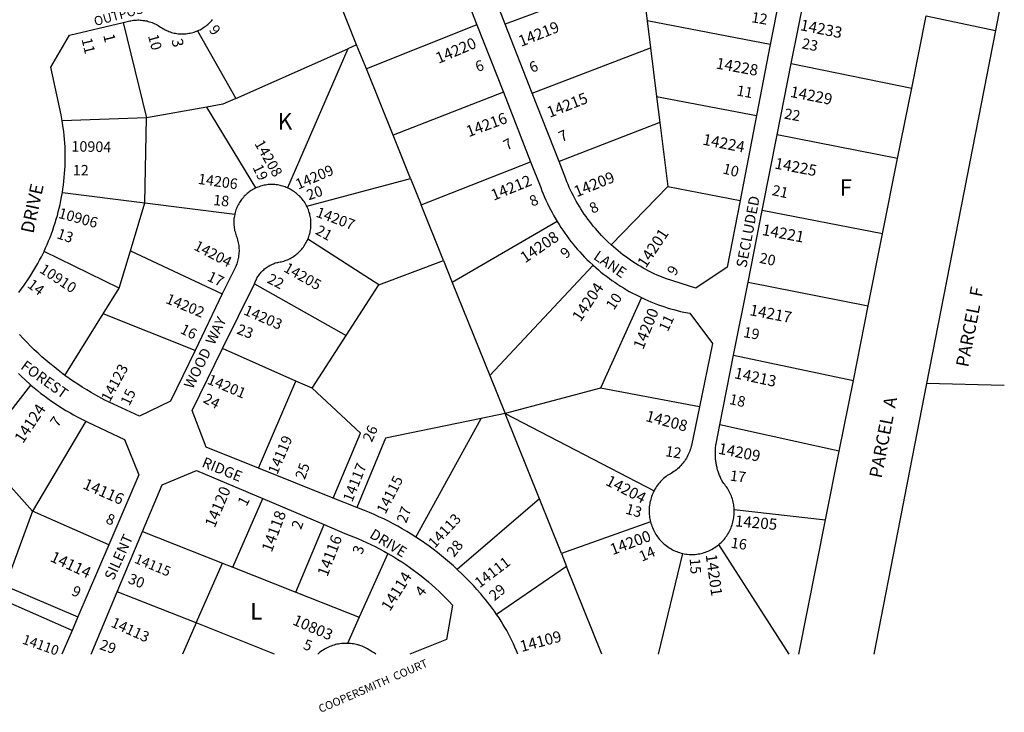
# Model space of a CAD drawing. Units: inches. Extents: x 1243743 to 1249817, y 517392 to 521565.
# Drawn here: x 1248702 to 1249765, y 517392 to 518140 of the extents above; entities that cross this region are included whole.
import ezdxf
from ezdxf.enums import TextEntityAlignment as Align

# ---------------------------------------------------------------- set-up
doc = ezdxf.new("R2010")
doc.units = ezdxf.units.IN
doc.header["$MEASUREMENT"] = 0
for name, color, linetype, true_color in [('Addresses', 7, 'Continuous', 0xce635b), ('Lot-Block-Parcel Text', 7, 'Continuous', 0x7b63cf), ('Parcel Boundaries', 7, 'Continuous', 0x276344), ('Street Names', 7, 'Continuous', 0x7b63cf), ('Street ROW', 7, 'Continuous', 0x276344)]:
    doc.layers.add(name, color=color, linetype=linetype, true_color=true_color)
doc.styles.add('Arial', font='txt')

msp = doc.modelspace()

# ---------------------------------------------------------------- linework, layer by layer
at = {"layer": 'Parcel Boundaries'}
for p, q in [((1249372.8, 518189.7), (1249379.2, 518138.2)), ((1249343.3, 518178.6), (1249226.2, 518134.7)), ((1249764.9, 518176.8), (1249755.5, 518128.1)), ((1249065.7, 518112.6), (1249045.3, 518163.4)), ((1248813.6, 518136.6), (1248838.8, 518033.7)), ((1249379.2, 518138.2), (1249382.9, 518109.2)), ((1249512.3, 518112.8), (1249379.2, 518138.2)), ((1249665, 518065.8), (1249680.5, 518143.9)), ((1249680.5, 518143.9), (1249755.5, 518128.1)), ((1248894, 518127.6), (1248935.3, 518054.6)), ((1249195.6, 518133.9), (1249076.2, 518086.5)), ((1249755.5, 518128.1), (1249681.1, 517747)), ((1248935.3, 518054.6), (1249056.1, 518108.3)), ((1249056.1, 518108.3), (1248991.1, 517958)), ((1249065.7, 518112.6), (1249056.1, 518108.3)), ((1249076.2, 518086.5), (1249065.7, 518112.6)), ((1249255.3, 518060.2), (1249382.9, 518109.2)), ((1249382.9, 518109.2), (1249389.4, 518056.7)), ((1249105, 518015), (1249076.2, 518086.5)), ((1249535, 518092.2), (1249665, 518065.8)), ((1249224.1, 518061.3), (1249105, 518015)), ((1249649.8, 517989.7), (1249665, 518065.8)), ((1249389.4, 518056.7), (1249392.9, 518028.5)), ((1249389.4, 518056.7), (1249497.4, 518036)), ((1248904, 518045.3), (1248838.8, 518033.7)), ((1248957, 517958), (1248904, 518045.3)), ((1248838.8, 518033.7), (1248747.9, 518030.3)), ((1248837.1, 517941.8), (1248838.8, 518033.7)), ((1249392.9, 518028.5), (1249284.2, 517986.4)), ((1249392.9, 518028.5), (1249401.5, 517959.4)), ((1249123.9, 517968), (1249105, 518015)), ((1249649.8, 517989.7), (1249519.8, 518015.4)), ((1249135.2, 517939.8), (1249253.5, 517986.3)), ((1249633.6, 517908.5), (1249649.8, 517989.7)), ((1249011.9, 517938.2), (1249123.9, 517968)), ((1249123.9, 517968), (1249135.2, 517939.8)), ((1249401.5, 517959.4), (1249340.5, 517896.5)), ((1249401.5, 517959.4), (1249479.7, 517944.5)), ((1248748, 517952.9), (1248837.1, 517941.8)), ((1248821.4, 517890.1), (1248837.1, 517941.8)), ((1248837.1, 517941.8), (1248934.1, 517929.7)), ((1249159.4, 517879.8), (1249135.2, 517939.8)), ((1249633.6, 517908.5), (1249503.7, 517933.7)), ((1249282.2, 517921.6), (1249169, 517856)), ((1249089.8, 517853.5), (1249013.1, 517902.8)), ((1249618.1, 517830.6), (1249633.6, 517908.5)), ((1248809.2, 517849.6), (1248728.2, 517889.5)), ((1248809.2, 517849.6), (1248821.4, 517890.1)), ((1248821.4, 517890.1), (1248920.7, 517843.5)), ((1249089.8, 517853.5), (1249159.4, 517879.8)), ((1249159.4, 517879.8), (1249169, 517856)), ((1249321.1, 517874.5), (1249209.4, 517755.5)), ((1248792.1, 517822.1), (1248809.2, 517849.6)), ((1248955.3, 517854.4), (1249054.3, 517798.5)), ((1249054.3, 517798.5), (1249089.8, 517853.5)), ((1249169, 517856), (1249209.4, 517755.5)), ((1249488.4, 517856.3), (1249618.1, 517830.6)), ((1249373.3, 517839.5), (1249329, 517741.7)), ((1249602, 517750.1), (1249618.1, 517830.6)), ((1248750.8, 517755.6), (1248792.1, 517822.1)), ((1248891.2, 517782.5), (1248792.1, 517822.1)), ((1249017.6, 517741.8), (1249054.3, 517798.5)), ((1249000.1, 517749.5), (1248921, 517784.5)), ((1249472.7, 517777.3), (1249602, 517750.1)), ((1249209.4, 517755.5), (1249225.9, 517714.5)), ((1248658.1, 517673.4), (1248714.1, 517745.1)), ((1248959.8, 517655.5), (1249000.1, 517749.5)), ((1249017.6, 517741.8), (1249000.1, 517749.5)), ((1249586.8, 517673.9), (1249602, 517750.1)), ((1249681.1, 517747), (1249624.2, 517454.7)), ((1249764.9, 517744.7), (1249681.1, 517747)), ((1249329, 517741.7), (1249225.9, 517714.5)), ((1249435.8, 517721.6), (1249329, 517741.7)), ((1249225.9, 517714.5), (1249200, 517709.2)), ((1249263, 517622.2), (1249225.9, 517714.5)), ((1249225.9, 517714.5), (1249386.8, 517631)), ((1248773.2, 517706.3), (1248715.9, 517608.9)), ((1249129.5, 517581.1), (1249200, 517709.2)), ((1249586.8, 517673.9), (1249457.9, 517702.3)), ((1248658.1, 517673.4), (1248715.9, 517608.9)), ((1249572, 517599.8), (1249586.8, 517673.9)), ((1248932, 517548.4), (1248964.5, 517622.6)), ((1249263, 517622.2), (1249174.3, 517546.1)), ((1249286.7, 517563.4), (1249263, 517622.2)), ((1248798.2, 517572.6), (1248715.9, 517608.9)), ((1249473.3, 517610.9), (1249572, 517599.8)), ((1248999.9, 517521.5), (1249030.6, 517594.5)), ((1249383, 517597.4), (1249286.7, 517563.4)), ((1249543.1, 517454.7), (1249572, 517599.8)), ((1248834.4, 517587), (1248920.8, 517552.8)), ((1249532.5, 517454.7), (1249456.7, 517572.9)), ((1249099.3, 517563.4), (1249068.4, 517494.4)), ((1249286.7, 517563.4), (1249292.4, 517549.3)), ((1249391.5, 517454.7), (1249417.8, 517563.3)), ((1248892.4, 517488.3), (1248920.8, 517552.8)), ((1248920.8, 517552.8), (1248932, 517548.4)), ((1248932, 517548.4), (1248999.9, 517521.5)), ((1249292.4, 517549.3), (1249216.8, 517497.6)), ((1249330.4, 517454.7), (1249292.4, 517549.3)), ((1248892.4, 517488.3), (1248807.2, 517521.9)), ((1248999.9, 517521.5), (1249068.4, 517494.4)), ((1248892.4, 517488.3), (1248877.6, 517454.8)), ((1248977.2, 517454.8), (1248892.4, 517488.3)), ((1249068.4, 517494.4), (1249055.8, 517466.3))]:
    msp.add_line(p, q, dxfattribs=at)
for points in [[(1248935.3, 518054.6), (1248921.1, 518048.3), (1248904, 518045.3)], [(1249040.5, 517623.2), (1249070, 517693.2), (1249017.6, 517741.8)], [(1249200, 517709.2), (1249096.7, 517687.9), (1249065.8, 517613.1)], [(1248715.9, 517608.9), (1248686.2, 517528.3), (1248764.8, 517494.9)], [(1248758.5, 517480.2), (1248679.7, 517514.8), (1248653.1, 517454.8)]]:
    msp.add_lwpolyline(points, dxfattribs=at)
at = {"layer": 'Street ROW'}
for p, q in [((1249164.8, 518212.4), (1249195.6, 518133.9)), ((1249226.2, 518134.7), (1249196.1, 518211.5)), ((1249528.3, 518195.3), (1249512.3, 518112.8)), ((1249535, 518092.2), (1249550.7, 518171.3)), ((1249195.6, 518133.9), (1249224.1, 518061.3)), ((1249255.3, 518060.2), (1249226.2, 518134.7)), ((1249512.3, 518112.8), (1249497.4, 518036)), ((1249519.8, 518015.4), (1249535, 518092.2)), ((1249224.1, 518061.3), (1249253.5, 517986.3)), ((1249284.2, 517986.4), (1249255.3, 518060.2)), ((1249497.4, 518036), (1249479.7, 517944.5)), ((1249503.7, 517933.7), (1249519.8, 518015.4)), ((1249488.4, 517856.3), (1249503.7, 517933.7)), ((1248921, 517784.5), (1248955.3, 517854.4)), ((1249472.7, 517777.3), (1249488.4, 517856.3)), ((1248920.7, 517843.5), (1248891.2, 517782.5)), ((1249457.9, 517702.3), (1249472.7, 517777.3)), ((1249040.5, 517623.2), (1248959.8, 517655.5)), ((1248964.5, 517622.6), (1249030.6, 517594.5)), ((1249065.8, 517613.1), (1249040.5, 517623.2)), ((1248807.2, 517521.9), (1248834.4, 517587)), ((1248798.2, 517572.6), (1248764.8, 517494.9)), ((1248779.2, 517454.8), (1248807.2, 517521.9)), ((1248764.8, 517494.9), (1248758.5, 517480.2)), ((1248758.5, 517480.2), (1248747.6, 517454.8))]:
    msp.add_line(p, q, dxfattribs=at)
for points in [[(1248747.9, 518030.3), (1248746.7, 518037), (1248735.4, 518088.4), (1248755.7, 518122.8), (1248813.6, 518136.6)], [(1248813.6, 518136.6), (1248820.7, 518138.3), (1248821.8, 518138.5), (1248823.3, 518138.8), (1248824.7, 518139), (1248826.2, 518139.1), (1248827.7, 518139.2), (1248829.1, 518139.3), (1248830.6, 518139.3), (1248832.1, 518139.2), (1248833.5, 518139.1), (1248835, 518138.9), (1248836.5, 518138.7), (1248837.9, 518138.5), (1248839.4, 518138.2), (1248840.8, 518137.8), (1248842.2, 518137.4), (1248843.6, 518136.9), (1248845, 518136.4), (1248846.4, 518135.9), (1248847.7, 518135.2), (1248849, 518134.6), (1248850.3, 518133.9), (1248851.6, 518133.2), (1248852.8, 518132.4), (1248854, 518131.5), (1248855.3, 518130.7), (1248856.5, 518130), (1248857.8, 518129.3), (1248859.1, 518128.6), (1248860.4, 518128), (1248861.7, 518127.4), (1248863.1, 518126.9), (1248864.5, 518126.4), (1248865.9, 518125.9), (1248867.3, 518125.5), (1248868.7, 518125.2), (1248870.1, 518124.9), (1248871.6, 518124.7), (1248873, 518124.5), (1248874.5, 518124.4), (1248875.9, 518124.3), (1248877.4, 518124.3), (1248878.8, 518124.3), (1248880.3, 518124.3), (1248881.7, 518124.5), (1248883.2, 518124.6), (1248884.6, 518124.9), (1248886.1, 518125.1), (1248887.5, 518125.4), (1248888.9, 518125.8), (1248890.3, 518126.2), (1248891.7, 518126.7), (1248894, 518127.6)], [(1248894, 518127.6), (1248895.3, 518128.2), (1248896.6, 518128.8), (1248897.9, 518129.5), (1248899.1, 518130.2), (1248900.4, 518131), (1248901.6, 518131.8), (1248902.8, 518132.7), (1248903.9, 518133.6), (1248905, 518134.5), (1248906.1, 518135.5), (1248907.2, 518136.5), (1248908.2, 518137.6), (1248909.2, 518138.7), (1248910.1, 518139.8)], [(1248748, 517952.9), (1248748.6, 517956.9), (1248749.2, 517961), (1248749.7, 517965.1), (1248750.1, 517969.3), (1248750.4, 517973.4), (1248750.7, 517977.5), (1248750.9, 517981.6), (1248751, 517985.8), (1248751.1, 517989.9), (1248751.1, 517994), (1248751, 517998.2), (1248750.9, 518002.3), (1248750.6, 518006.4), (1248750.3, 518010.5), (1248750, 518014.7), (1248749.5, 518018.8), (1248749, 518022.9), (1248747.9, 518030.3)], [(1249253.5, 517986.3), (1249264.4, 517958.4), (1249265.8, 517954.9), (1249267.1, 517951.5), (1249268.6, 517948), (1249270.1, 517944.6), (1249271.6, 517941.2), (1249273.3, 517937.9), (1249274.9, 517934.6), (1249276.7, 517931.3), (1249278.5, 517928), (1249282.2, 517921.6)], [(1249340.5, 517896.5), (1249337.2, 517899.5), (1249334.8, 517901.8), (1249332.5, 517904.2), (1249330.2, 517906.6), (1249327.9, 517909), (1249325.7, 517911.5), (1249323.6, 517914), (1249321.4, 517916.5), (1249319.4, 517919.1), (1249317.3, 517921.7), (1249315.4, 517924.3), (1249313.4, 517927), (1249311.5, 517929.7), (1249309.7, 517932.5), (1249307.9, 517935.3), (1249306.2, 517938.1), (1249304.5, 517940.9), (1249302.8, 517943.8), (1249301.2, 517946.7), (1249299.7, 517949.6), (1249298.2, 517952.5), (1249296.7, 517955.5), (1249295.3, 517958.5), (1249294, 517961.5), (1249292.7, 517964.6), (1249291.5, 517967.7), (1249284.2, 517986.4)], [(1248957, 517958), (1248955.7, 517957.3), (1248954.5, 517956.7), (1248953.2, 517956), (1248952, 517955.2), (1248950.8, 517954.4), (1248949.7, 517953.6), (1248948.5, 517952.7), (1248947.4, 517951.8), (1248946.4, 517950.9), (1248945.3, 517949.9), (1248944.3, 517948.9), (1248943.4, 517947.8), (1248942.4, 517946.7), (1248941.5, 517945.6), (1248940.7, 517944.5), (1248939.9, 517943.3), (1248939.1, 517942.1), (1248938.4, 517940.8), (1248937.7, 517939.6), (1248937.1, 517938.3), (1248936.5, 517937), (1248935.9, 517935.7), (1248935.4, 517934.3), (1248935, 517933), (1248934.6, 517931.6), (1248934.1, 517929.7)], [(1248991.1, 517958), (1248989.8, 517958.5), (1248988.5, 517959.1), (1248987.1, 517959.5), (1248985.7, 517960), (1248984.4, 517960.3), (1248983, 517960.7), (1248981.6, 517961), (1248980.2, 517961.2), (1248978.8, 517961.4), (1248977.3, 517961.5), (1248975.9, 517961.6), (1248974.5, 517961.7), (1248973, 517961.7), (1248971.6, 517961.6), (1248970.2, 517961.5), (1248968.8, 517961.3), (1248967.4, 517961.1), (1248966, 517960.9), (1248964.6, 517960.5), (1248963.2, 517960.2), (1248961.8, 517959.8), (1248960.4, 517959.3), (1248959.1, 517958.8), (1248957, 517958)], [(1249011.9, 517938.2), (1249011.2, 517939.5), (1249010.5, 517940.8), (1249009.7, 517942.1), (1249008.9, 517943.3), (1249008, 517944.5), (1249007.1, 517945.6), (1249006.2, 517946.8), (1249005.2, 517947.9), (1249004.2, 517948.9), (1249003.1, 517949.9), (1249002, 517950.9), (1249000.9, 517951.9), (1248999.7, 517952.8), (1248998.6, 517953.7), (1248997.3, 517954.5), (1248996.1, 517955.3), (1248995.1, 517955.9), (1248993.8, 517956.6), (1248992.6, 517957.2), (1248991.1, 517958)], [(1248728.2, 517889.5), (1248729.9, 517893.2), (1248731.6, 517897), (1248733.2, 517900.8), (1248734.7, 517904.6), (1248736.2, 517908.5), (1248737.6, 517912.4), (1248738.9, 517916.3), (1248740.2, 517920.2), (1248741.4, 517924.2), (1248742.6, 517928.2), (1248743.6, 517932.2), (1248744.6, 517936.2), (1248745.5, 517940.2), (1248746.4, 517944.3), (1248747.2, 517948.3), (1248748, 517952.9)], [(1249479.7, 517944.5), (1249465.7, 517872.5), (1249431.8, 517849.9), (1249399, 517860.1), (1249393, 517862.6), (1249390, 517863.9), (1249387, 517865.3), (1249384, 517866.7), (1249381, 517868.2), (1249378.1, 517869.8), (1249375.2, 517871.4), (1249372.4, 517873), (1249369.5, 517874.7), (1249366.7, 517876.4), (1249363.9, 517878.2), (1249361.2, 517880.1), (1249358.5, 517882), (1249355.8, 517883.9), (1249353.1, 517885.9), (1249350.5, 517887.9), (1249348, 517890), (1249345.4, 517892.1), (1249342.9, 517894.3), (1249340.5, 517896.5)], [(1249013.1, 517902.8), (1249013.7, 517904.2), (1249014.2, 517905.6), (1249014.6, 517907), (1249015, 517908.4), (1249015.4, 517909.8), (1249015.7, 517911.3), (1249015.9, 517912.7), (1249016.1, 517914.2), (1249016.3, 517915.6), (1249016.4, 517917.1), (1249016.4, 517918.6), (1249016.4, 517920.1), (1249016.4, 517921.5), (1249016.3, 517923), (1249016.1, 517924.5), (1249015.9, 517925.9), (1249015.6, 517927.4), (1249015.3, 517928.8), (1249015, 517930.2), (1249014.6, 517931.6), (1249014.1, 517933), (1249013.6, 517934.4), (1249013, 517935.8), (1249012.4, 517937.1), (1249011.9, 517938.2)], [(1248934.1, 517929.7), (1248933.7, 517927.6), (1248933.5, 517926.2), (1248933.3, 517924.8), (1248933.2, 517923.3), (1248933.1, 517921.9), (1248933.1, 517920.5), (1248933.1, 517919), (1248933.2, 517917.6), (1248933.4, 517916.2), (1248933.5, 517914.8), (1248933.8, 517913.4), (1248934, 517912), (1248934.4, 517910.6), (1248934.8, 517909.2), (1248935.2, 517907.8), (1248935.8, 517906.2), (1248936.4, 517904.7), (1248936.8, 517903.3), (1248937.2, 517901.8), (1248937.6, 517900.3), (1248937.9, 517898.7), (1248938.2, 517897.2), (1248938.4, 517895.7), (1248938.5, 517894.2), (1248938.6, 517892.6), (1248938.7, 517891.1), (1248938.7, 517889.5), (1248938.6, 517888), (1248938.5, 517886.4), (1248938.3, 517884.9), (1248938.1, 517883.4), (1248937.8, 517881.8), (1248937.5, 517880.3), (1248937.1, 517878.8), (1248936.7, 517877.3), (1248936.2, 517875.9), (1248935.6, 517874.4), (1248935.1, 517873), (1248934.4, 517871.6), (1248933.7, 517870.2), (1248933, 517868.8), (1248920.7, 517843.5)], [(1249282.2, 517921.6), (1249284.2, 517918.4), (1249286.2, 517915.3), (1249288.3, 517912.2), (1249290.4, 517909.1), (1249292.6, 517906.1), (1249294.8, 517903.1), (1249297.1, 517900.2), (1249299.4, 517897.3), (1249301.8, 517894.4), (1249304.2, 517891.6), (1249306.7, 517888.9), (1249309.2, 517886.1), (1249311.8, 517883.4), (1249314.4, 517880.8), (1249317, 517878.2), (1249321.1, 517874.5)], [(1248955.3, 517854.4), (1248955.7, 517855.5), (1248956.2, 517856.7), (1248956.7, 517857.8), (1248957.2, 517858.9), (1248957.8, 517860), (1248958.4, 517861.1), (1248959, 517862.2), (1248959.7, 517863.2), (1248960.4, 517864.2), (1248961.2, 517865.2), (1248962, 517866.1), (1248962.8, 517867.1), (1248963.6, 517868), (1248964.5, 517868.8), (1248965.4, 517869.7), (1248966.4, 517870.5), (1248967.3, 517871.3), (1248968.3, 517872), (1248969.3, 517872.7), (1248970.4, 517873.4), (1248971.4, 517874), (1248972.5, 517874.6), (1248973.6, 517875.1), (1248974.8, 517875.7), (1248975.9, 517876.1), (1248977.1, 517876.6), (1248978.2, 517877), (1248979.4, 517877.3), (1248980.6, 517877.6), (1248981.8, 517877.9), (1248983, 517878.1), (1248984.3, 517878.3), (1248985.6, 517878.6), (1248987, 517879), (1248988.4, 517879.5), (1248989.8, 517880), (1248991.1, 517880.5), (1248992.5, 517881.2), (1248993.8, 517881.8), (1248995.1, 517882.5), (1248996.3, 517883.3), (1248997.6, 517884.1), (1248998.8, 517884.9), (1249000, 517885.8), (1249001.1, 517886.7), (1249002.2, 517887.6), (1249003.3, 517888.6), (1249004.4, 517889.7), (1249005.4, 517890.7), (1249006.4, 517891.8), (1249007.3, 517893), (1249008.2, 517894.1), (1249009, 517895.3), (1249009.9, 517896.6), (1249010.6, 517897.8), (1249011.3, 517899.1), (1249012, 517900.4), (1249012.7, 517901.7), (1249013.1, 517902.8)], [(1248700.9, 517845.2), (1248703.4, 517848.5), (1248705.9, 517851.8), (1248708.3, 517855.2), (1248710.6, 517858.6), (1248712.9, 517862.1), (1248715.1, 517865.6), (1248717.3, 517869.1), (1248719.4, 517872.7), (1248721.4, 517876.3), (1248723.4, 517879.9), (1248725.3, 517883.6), (1248728.2, 517889.5)], [(1249321.1, 517874.5), (1249323.8, 517872), (1249326.7, 517869.6), (1249329.5, 517867.2), (1249332.4, 517864.8), (1249335.3, 517862.6), (1249338.3, 517860.4), (1249341.3, 517858.2), (1249344.4, 517856.1), (1249347.4, 517854), (1249350.6, 517852), (1249353.7, 517850), (1249356.9, 517848.1), (1249360.1, 517846.3), (1249363.4, 517844.5), (1249366.7, 517842.8), (1249373.3, 517839.5)], [(1249373.3, 517839.5), (1249376.7, 517837.9), (1249380.1, 517836.4), (1249383.5, 517835), (1249387, 517833.6), (1249390.4, 517832.3), (1249393.9, 517831), (1249397.4, 517829.8), (1249401, 517828.7), (1249404.5, 517827.6), (1249408.1, 517826.6), (1249411.7, 517825.6), (1249415.3, 517824.7), (1249418.9, 517823.9), (1249425.5, 517822.6), (1249449.9, 517789.9), (1249435.8, 517721.6)], [(1248750.8, 517755.6), (1248743.4, 517761.2), (1248739, 517764.7), (1248734.6, 517768.3), (1248730.2, 517771.9), (1248725.9, 517775.6), (1248721.7, 517779.5), (1248717.6, 517783.3), (1248713.5, 517787.3), (1248709.5, 517791.3), (1248705.6, 517795.4), (1248701.7, 517799.6)], [(1248959.8, 517655.5), (1248903.2, 517678.2), (1248888, 517717.6), (1248921, 517784.5)], [(1248891.2, 517782.5), (1248864.7, 517727.7), (1248831.2, 517711.5), (1248794, 517729), (1248784.1, 517734.3), (1248779.2, 517737.1), (1248774.3, 517740), (1248769.5, 517743), (1248764.8, 517746), (1248760.1, 517749.1), (1248755.4, 517752.3), (1248750.8, 517755.6)], [(1248700.7, 517757.6), (1248704, 517754.3), (1248707.4, 517751.1), (1248714.1, 517745.1)], [(1248714.1, 517745.1), (1248717.7, 517742.1), (1248721.3, 517739.1), (1248724.9, 517736.2), (1248728.7, 517733.4), (1248732.4, 517730.6), (1248736.2, 517727.9), (1248740.1, 517725.3), (1248744, 517722.7), (1248747.9, 517720.2), (1248751.9, 517717.7), (1248756, 517715.4), (1248760, 517713.1), (1248764.1, 517710.8), (1248768.3, 517708.7), (1248773.2, 517706.3)], [(1249435.8, 517721.6), (1249427.2, 517679.9), (1249426.9, 517678.7), (1249426.4, 517677.1), (1249425.9, 517675.5), (1249425.3, 517673.9), (1249424.7, 517672.3), (1249424, 517670.8), (1249423.3, 517669.3), (1249422.5, 517667.8), (1249421.7, 517666.4), (1249420.8, 517664.9), (1249419.9, 517663.5), (1249418.9, 517662.2), (1249417.9, 517660.9), (1249416.8, 517659.6), (1249415.7, 517658.3), (1249414.6, 517657.1), (1249413.4, 517655.9), (1249412.1, 517654.8), (1249410.9, 517653.7), (1249409.5, 517652.7), (1249408.2, 517651.7), (1249406.8, 517650.7), (1249405.4, 517649.8), (1249404, 517649), (1249402.5, 517648.2), (1249401, 517647.5), (1249399.7, 517646.5), (1249398.4, 517645.4), (1249397.1, 517644.4), (1249395.9, 517643.2), (1249394.8, 517642.1), (1249393.6, 517640.9), (1249392.6, 517639.6), (1249391.5, 517638.4), (1249390.5, 517637.1), (1249389.6, 517635.7), (1249388.7, 517634.3), (1249387.8, 517632.9), (1249386.8, 517631)], [(1248773.2, 517706.3), (1248775.5, 517705.1), (1248815.2, 517686.4), (1248830.6, 517648.1), (1248798.2, 517572.6)], [(1249473.3, 517610.9), (1249473.2, 517612.5), (1249473, 517614.1), (1249472.8, 517615.8), (1249472.5, 517617.3), (1249472.2, 517618.9), (1249471.8, 517620.5), (1249471.4, 517622.1), (1249470.9, 517623.6), (1249470.3, 517625.1), (1249469.7, 517626.6), (1249469.1, 517628.1), (1249468.4, 517629.6), (1249467.6, 517631), (1249466.8, 517632.4), (1249466, 517633.8), (1249465.1, 517635.1), (1249464.1, 517636.4), (1249463.1, 517637.7), (1249462.1, 517639), (1249461, 517640.2), (1249460.4, 517641.3), (1249459.8, 517642.3), (1249459.3, 517643.3), (1249458.9, 517644.4), (1249458.4, 517645.4), (1249458, 517646.4), (1249457.5, 517647.4), (1249457.1, 517648.5), (1249456.7, 517649.5), (1249456.4, 517650.6), (1249456, 517651.7), (1249455.7, 517652.7), (1249455.4, 517653.8), (1249455.1, 517654.9), (1249454.8, 517656), (1249454.5, 517657.1), (1249454.3, 517658.2), (1249454.1, 517659.3), (1249453.9, 517660.4), (1249453.7, 517661.5), (1249453.5, 517662.6), (1249453.4, 517663.7), (1249453.3, 517664.8), (1249453.2, 517665.9), (1249453.1, 517667), (1249453, 517668.2), (1249453, 517669.3), (1249453, 517670.4), (1249453, 517671.5), (1249453, 517672.7), (1249453, 517673.8), (1249453.1, 517674.9), (1249453.1, 517676), (1249453.2, 517677.1), (1249453.3, 517678.2), (1249453.5, 517679.4), (1249453.6, 517680.5), (1249453.8, 517681.6), (1249457.9, 517702.3)], [(1248834.4, 517587), (1248855.6, 517637.6), (1248892.9, 517653), (1248964.5, 517622.6)], [(1249386.8, 517631), (1249386, 517629.5), (1249385.4, 517628), (1249384.7, 517626.5), (1249384.2, 517625), (1249383.6, 517623.4), (1249383.2, 517621.8), (1249382.8, 517620.2), (1249382.4, 517618.6), (1249382.1, 517617), (1249381.9, 517615.4), (1249381.7, 517613.7), (1249381.6, 517612.1), (1249381.5, 517610.5), (1249381.5, 517608.8), (1249381.5, 517607.2), (1249381.6, 517605.5), (1249381.8, 517603.9), (1249382, 517602.3), (1249382.3, 517600.6), (1249382.6, 517599), (1249383, 517597.4)], [(1249129.5, 517581.1), (1249124.7, 517584.1), (1249119.9, 517587.1), (1249115, 517590), (1249110, 517592.8), (1249105, 517595.5), (1249100, 517598.1), (1249094.9, 517600.6), (1249089.8, 517603), (1249084.7, 517605.4), (1249079.5, 517607.6), (1249074.2, 517609.8), (1249065.8, 517613.1)], [(1249456.7, 517572.9), (1249457.9, 517574), (1249459.1, 517575.1), (1249460.2, 517576.2), (1249461.3, 517577.4), (1249462.4, 517578.6), (1249463.4, 517579.9), (1249464.4, 517581.2), (1249465.3, 517582.5), (1249466.2, 517583.9), (1249467.1, 517585.2), (1249467.9, 517586.7), (1249468.6, 517588.1), (1249469.3, 517589.6), (1249469.9, 517591), (1249470.5, 517592.6), (1249471, 517594.1), (1249471.5, 517595.6), (1249472, 517597.2), (1249472.3, 517598.8), (1249472.6, 517600.4), (1249472.9, 517602), (1249473.1, 517603.6), (1249473.3, 517605.2), (1249473.3, 517606.8), (1249473.4, 517608.4), (1249473.3, 517610.9)], [(1249030.6, 517594.5), (1249053.1, 517585), (1249062.3, 517581.4), (1249067.1, 517579.5), (1249071.8, 517577.4), (1249076.5, 517575.3), (1249081.1, 517573.1), (1249085.7, 517570.8), (1249090.3, 517568.4), (1249094.9, 517566), (1249099.3, 517563.4)], [(1249383, 517597.4), (1249383.4, 517595.9), (1249383.9, 517594.3), (1249384.5, 517592.7), (1249385.1, 517591.2), (1249385.7, 517589.7), (1249386.4, 517588.2), (1249387.2, 517586.7), (1249388, 517585.3), (1249388.9, 517583.9), (1249389.8, 517582.5), (1249390.7, 517581.2), (1249391.7, 517579.9), (1249392.8, 517578.6), (1249393.9, 517577.4), (1249395, 517576.2), (1249396.2, 517575), (1249397.4, 517573.9), (1249398.6, 517572.9), (1249399.9, 517571.8), (1249401.2, 517570.9), (1249402.6, 517569.9), (1249404, 517569), (1249405.4, 517568.2), (1249406.8, 517567.4), (1249408.3, 517566.7), (1249409.8, 517566), (1249411.3, 517565.4), (1249412.9, 517564.8), (1249414.4, 517564.3), (1249416, 517563.8), (1249417.8, 517563.3)], [(1249174.3, 517546.1), (1249170.2, 517549.9), (1249165.9, 517553.7), (1249161.6, 517557.3), (1249157.3, 517560.9), (1249152.9, 517564.4), (1249148.4, 517567.9), (1249143.9, 517571.2), (1249139.3, 517574.5), (1249134.6, 517577.7), (1249129.5, 517581.1)], [(1249417.8, 517563.3), (1249419.4, 517563), (1249421, 517562.7), (1249422.6, 517562.5), (1249424.8, 517562.2), (1249426.4, 517562.2), (1249428, 517562.2), (1249429.6, 517562.3), (1249431.2, 517562.4), (1249432.9, 517562.6), (1249434.5, 517562.8), (1249436.1, 517563.1), (1249437.6, 517563.4), (1249439.2, 517563.8), (1249440.8, 517564.3), (1249442.3, 517564.8), (1249443.8, 517565.4), (1249445.3, 517566), (1249446.8, 517566.6), (1249448.2, 517567.4), (1249449.7, 517568.1), (1249451.1, 517568.9), (1249452.4, 517569.8), (1249453.8, 517570.7), (1249455.1, 517571.7), (1249456.7, 517572.9)], [(1249099.3, 517563.4), (1249105.7, 517559.7), (1249110.1, 517557), (1249114.4, 517554.2), (1249118.7, 517551.3), (1249122.9, 517548.4), (1249127.1, 517545.3), (1249131.2, 517542.3), (1249135.3, 517539.1), (1249139.3, 517535.9), (1249143.3, 517532.6), (1249147.2, 517529.2), (1249151, 517525.8), (1249154.8, 517522.3), (1249158.5, 517518.7), (1249162.1, 517515.1), (1249165.7, 517511.4), (1249169.3, 517507.6), (1249162.9, 517470.5), (1249123.1, 517454.8)], [(1249216.8, 517497.6), (1249214.6, 517500.9), (1249212.3, 517504.1), (1249209.9, 517507.3), (1249207.4, 517510.5), (1249205, 517513.6), (1249202.4, 517516.7), (1249199.8, 517519.7), (1249195.5, 517524.5), (1249191.7, 517528.7), (1249187.9, 517532.7), (1249184, 517536.7), (1249180, 517540.7), (1249174.3, 517546.1)], [(1249239.7, 517454.7), (1249238.2, 517458.4), (1249236.6, 517462.1), (1249234.9, 517465.7), (1249233.2, 517469.3), (1249231.4, 517472.9), (1249229.6, 517476.5), (1249227.7, 517480), (1249225.7, 517483.4), (1249223.7, 517486.9), (1249221.6, 517490.3), (1249219.5, 517493.7), (1249216.8, 517497.6)], [(1249055.8, 517466.3), (1249054.2, 517466.3), (1249052.6, 517466.3), (1249051, 517466.2), (1249049.3, 517466.1), (1249047.7, 517465.8), (1249046.1, 517465.6), (1249044.5, 517465.3), (1249042.9, 517464.9), (1249041.4, 517464.5), (1249039.8, 517464), (1249038.3, 517463.4), (1249036.7, 517462.8), (1249035.2, 517462.2), (1249033.8, 517461.5), (1249032.3, 517460.7), (1249030.9, 517459.9), (1249029.5, 517459.1), (1249028.2, 517458.2), (1249026.8, 517457.3), (1249025.5, 517456.3), (1249023.7, 517454.8)], [(1249086.4, 517454.8), (1249084.8, 517455.9), (1249083.1, 517456.7), (1249081.7, 517457.6), (1249080.3, 517458.5), (1249079, 517459.4), (1249077.5, 517460.3), (1249076.1, 517461), (1249074.7, 517461.8), (1249073.2, 517462.4), (1249071.7, 517463.1), (1249070.2, 517463.6), (1249068.6, 517464.2), (1249067.6, 517464.5), (1249067, 517464.6), (1249065.5, 517465), (1249063.9, 517465.4), (1249062.3, 517465.7), (1249060.7, 517465.9), (1249059.1, 517466.1), (1249057.4, 517466.2), (1249055.8, 517466.3)]]:
    msp.add_lwpolyline(points, dxfattribs=at)

# ---------------------------------------------------------------- texts
at = {"layer": 'Addresses', "color": 18, "true_color": 0x000000, "style": 'Arial'}
for s, height, rotation, p in [('14219', 12.07, 21.7054, (1249243.3, 518110.2)), ('14233', 12.07, -11.4338, (1249543.8, 518128.4)), ('1', 12.1, -76.5758, (1248792, 518122.9)), ('3', 12.1, -77.3585, (1248865.7, 518117.8)), ('14220', 12.07, 23.0512, (1249154.2, 518091.9)), ('14228', 12.07, -10.3048, (1249453, 518087)), ('14215', 12.07, 21.4857, (1249274, 518033.5)), ('14229', 12.07, -11.0701, (1249533.1, 518056.3)), ('14216', 12.07, 20.225, (1249186.6, 518012.7)), ('10904', 11.36, -1.0421, (1248757.7, 517997.3)), ('14208', 11.36, -60.0864, (1248955, 518005.9)), ('14224', 12.07, -11.0826, (1249438.6, 518004.8)), ('14225', 12.07, -10.7291, (1249516.3, 517979)), ('14209', 11.36, 23.2946, (1249002.6, 517956)), ('14206', 11.36, -8.0359, (1248893.9, 517962.4)), ('14212', 12.07, 22.2249, (1249213.6, 517944)), ('14209', 12.07, 22.1262, (1249303.2, 517947.8)), ('10906', 11.36, -15.175, (1248742.9, 517925.8)), ('14207', 11.36, -20.2248, (1249020.9, 517927.2)), ('14201', 12.07, 56.3102, (1249377.9, 517870.8)), ('14221', 12.07, -10.6542, (1249502.7, 517907.3)), ('14208', 12.07, 34.2374, (1249247.5, 517876.4)), ('14204', 11.36, -27.6993, (1248889, 517891.9)), ('10910', 11.36, -33.2746, (1248722.5, 517867.4)), ('14205', 11.36, -29.5777, (1248986, 517868.3)), ('14204', 12.07, 55.7841, (1249307.4, 517812.6)), ('14202', 11.36, -22.4164, (1248858.7, 517834)), ('14203', 11.36, -23.5231, (1248942.9, 517821.7)), ('14200', 12.07, 67.8738, (1249375, 517782.7)), ('14217', 12.07, -10.905, (1249489.3, 517820.7)), ('14123', 11.36, 61.5877, (1248799.1, 517726)), ('14213', 12.07, -12.2424, (1249472.7, 517752.7)), ('14201', 11.36, -22.62, (1248903.5, 517746.9)), ('14124', 12.07, 56.4821, (1248705.4, 517681.4)), ('14208', 12.07, -14.9035, (1249376.9, 517706.5)), ('14119', 11.36, 67.1262, (1248980, 517647.9)), ('14209', 12.07, -11.0318, (1249455.4, 517671.1)), ('14117', 11.36, 68.4588, (1249060.9, 517618)), ('14115', 11.36, 62.8648, (1249096.7, 517605.1)), ('14204', 12.07, -27.3464, (1249333.6, 517637.8)), ('14116', 12.07, -23.6649, (1248769.2, 517633.9)), ('14120', 12.07, 67.2299, (1248912.4, 517590.3)), ('14118', 12.07, 69.8055, (1248974, 517563.9)), ('14113', 11.36, 47.137, (1249150.1, 517568.4)), ('14205', 12.07, -5.1442, (1249473.7, 517592.7)), ('14116', 12.07, 69.2908, (1249034.1, 517537.5)), ('14200', 12.07, 20.6234, (1249342, 517561.4)), ('14114', 12.07, -24.8636, (1248733.9, 517555.4)), ('14115', 10.65, -22.4572, (1248825, 517553.6)), ('14201', 12.07, -82.0465, (1249442.5, 517561.9)), ('14111', 11.36, 37.304, (1249198.5, 517525.6)), ('14114', 12.07, 57.6803, (1249101.5, 517500)), ('14113', 11.36, -24.3173, (1248799.5, 517484.7)), ('10803', 11.83, -23.4736, (1248995.7, 517487)), ('14109', 12.07, 14.8696, (1249243.8, 517456.9))]:
    msp.add_text(s, height=height, rotation=rotation, dxfattribs=at).set_placement(p)
msp.add_text('14110', height=10.65, rotation=-19.4203, dxfattribs=at).set_placement((1248722.9, 517459.6), align=Align.CENTER)
at = {"layer": 'Lot-Block-Parcel Text', "color": 14, "true_color": 0xa80000, "style": 'Arial'}
for s, height, rotation, p in [('12', 11.36, -9.7514, (1249491.3, 518137)), ('9', 11.4, -49.2254, (1248905.6, 518128)), ('11', 11.36, -76.5105, (1248768.6, 518118.6)), ('10', 11.36, -74.7274, (1248840.3, 518122.2)), ('23', 11.36, -11.4813, (1249545.6, 518108.8)), ('6', 11.4, 17.8701, (1249196, 518083.1)), ('6', 11.4, 23.052, (1249255, 518082)), ('11', 11.36, -10.3446, (1249475.3, 518057.9)), ('22', 11.36, -10.2379, (1249526.7, 518032.9)), ('7', 11.4, 24.368, (1249287, 518007.4)), ('7', 11.4, 28.5548, (1249228, 517998.1)), ('19', 11.36, -64.7448, (1248953.1, 517980.2)), ('10', 11.36, -14.0979, (1249460.1, 517973.8)), ('20', 11.36, 18.5939, (1249013.9, 517944.5)), ('21', 11.36, -12.4627, (1249513.5, 517950.4)), ('18', 11.36, -5.2717, (1248910.5, 517939.5)), ('8', 11.4, 22.8846, (1249255.2, 517937.6)), ('8', 11.4, 26.8677, (1249320.5, 517929.9)), ('13', 11.36, -18.9859, (1248741.2, 517903.9)), ('21', 11.36, -28.7997, (1249020.3, 517908.7)), ('9', 11.4, 40.1627, (1249291.5, 517881)), ('20', 11.36, -11.6482, (1249499.9, 517877.2)), ('9', 11.4, 57.8097, (1249409.6, 517862.3)), ('14', 11.36, -37.199, (1248709.3, 517851.5)), ('17', 11.36, -25.6059, (1248903.4, 517858.4)), ('22', 11.36, -27.0709, (1248968.2, 517856.1)), ('PARCEL  F', 13.81, 79.0598, (1249726, 517763.7)), ('10', 11.36, 56.0227, (1249343.3, 517825.3)), ('11', 11.36, 65.1091, (1249401.6, 517802)), ('16', 11.36, -26.3615, (1248874.3, 517801.7)), ('23', 11.36, -20.5696, (1248935.4, 517800.9)), ('19', 11.36, -10.4464, (1249482.6, 517797.1)), ('15', 11.36, 64.2336, (1248820.3, 517722)), ('24', 11.36, -27.8391, (1248899, 517726.9)), ('18', 11.36, -12.0347, (1249467.3, 517724.8)), ('PARCEL  A', 13.81, 79.0596, (1249632.5, 517643.9)), ('7', 11.4, 53.5847, (1248743, 517698.8)), ('26', 11.36, 66.474, (1249082.1, 517682.7)), ('12', 11.36, -9.3023, (1249398.4, 517668.5)), ('25', 11.36, 70.4739, (1249009.7, 517642.4)), ('17', 11.36, -7.5669, (1249468.2, 517642.1)), ('1', 11.4, 63.1942, (1248946.7, 517613.5)), ('27', 11.36, 70.2514, (1249119.2, 517595.2)), ('13', 11.36, -15.9194, (1249355.2, 517606.6)), ('8', 11.4, -20.902, (1248794, 517596.4)), ('2', 11.4, 69.5607, (1249005.6, 517588.5)), ('3', 11.4, 71.546, (1249071.6, 517561.5)), ('28', 11.36, 51.5453, (1249170.8, 517558.6)), ('16', 11.36, -8.1942, (1249469.2, 517569.6)), ('14', 11.36, 23.5941, (1249373.6, 517554.3)), ('15', 11.36, -86.0742, (1249425.2, 517557.9)), ('30', 11.36, -22.1558, (1248818, 517531.8)), ('29', 11.36, 39.6627, (1249214.5, 517511.6)), ('9', 11.4, -24.711, (1248756.9, 517518.9)), ('4', 11.4, 50.8247, (1249136.5, 517515.7)), ('29', 11.36, -19.1277, (1248787.4, 517460.2)), ('5', 11.4, -19.7941, (1249007.1, 517460.5))]:
    msp.add_text(s, height=height, rotation=rotation, dxfattribs=at).set_placement(p)
for s, height, p in [('K', 17.8, (1248980.5, 518021)), ('12', 11.36, (1248759.3, 517971.4)), ('F', 17.8, (1249587.2, 517949.6)), ('L', 17.8, (1248950.8, 517492))]:
    msp.add_text(s, height=height, dxfattribs=at).set_placement(p)
at = {"layer": 'Street Names', "color": 18, "true_color": 0x000000, "style": 'Arial'}
for s, height, rotation, p in [('OUTPOST  COURT', 9.861, 15.2318, (1248783.6, 518132.7)), ('DRIVE', 14.2, 77.9354, (1248716.7, 517908.1)), ('SECLUDED', 11.36, 79.2873, (1249486.5, 517871.2)), ('LANE', 11.36, -34.5026, (1249320.5, 517881.8)), ('WOOD  WAY', 11.09, 63.8813, (1248888.7, 517740.2)), ('FOREST', 11.36, -35.641, (1248702.1, 517763.4)), ('RIDGE', 11.36, -22.0379, (1248897.7, 517657.3)), ('SILENT', 11.36, 65.5341, (1248803.2, 517533.5)), ('DRIVE', 11.36, -31.3727, (1249078.7, 517581)), ('COOPERSMITH  COURT', 8.628, 23.4526, (1249026.8, 517391.1))]:
    msp.add_text(s, height=height, rotation=rotation, dxfattribs=at).set_placement(p)

doc.saveas('drawing.dxf')
